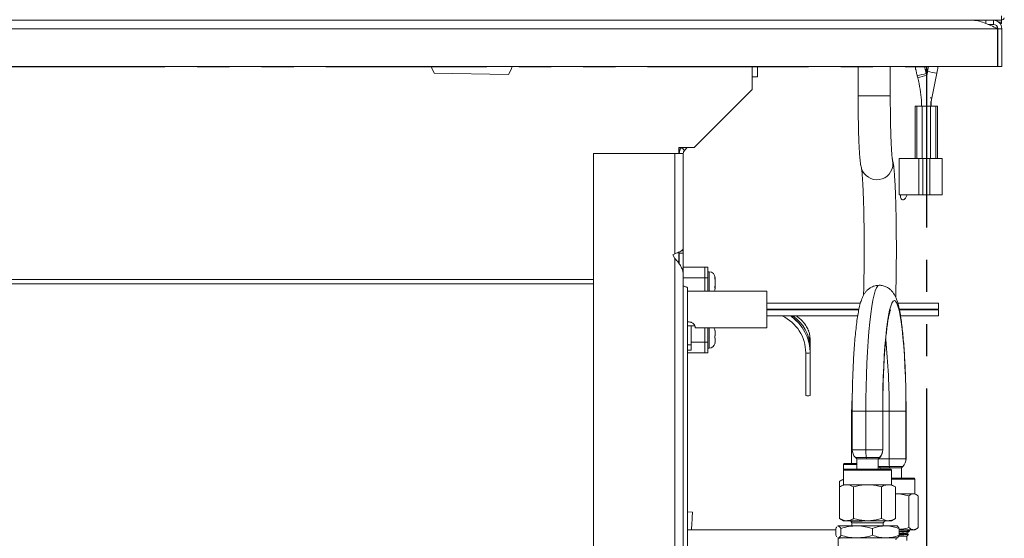
# Model space of a CAD drawing. Extents: x -593 to -465, y -401 to 156.
# Drawn here: x -495 to -484, y -358 to -352 of the extents above; entities that cross this region are included whole.
import ezdxf

# ---------------------------------------------------------------- set-up
doc = ezdxf.new("R2010")
doc.units = 0
doc.header["$LTSCALE"] = 3
doc.header["$MEASUREMENT"] = 0
doc.linetypes.add('PHANTOM2', pattern=[1.25, 0.625, -0.125, 0.125, -0.125, 0.125, -0.125])
doc.layers.add('GRILL', color=7, linetype='CONTINUOUS')
doc.layers.add('GRILL ISLAND CUTOUT', color=5, linetype='CONTINUOUS')

msp = doc.modelspace()

# ---------------------------------------------------------------- linework, layer by layer
at = {"layer": 'GRILL', "color": 7, "linetype": 'Continuous', "lineweight": 15}
for p, q in [((-483.56599, -352.25176), (-483.56599, -352.30197)), ((-506.34044, -352.30197), (-483.91855, -352.30197)), ((-483.91855, -352.30197), (-483.74993, -352.30197)), ((-483.74993, -352.33746), (-483.74993, -352.30197)), ((-483.65974, -352.30197), (-483.74993, -352.30197)), ((-483.65974, -352.34977), (-483.7204, -352.34977)), ((-483.56599, -352.30197), (-483.65974, -352.30197)), ((-483.65974, -352.34977), (-483.65974, -352.30197)), ((-483.56599, -352.32425), (-483.5976, -352.32425)), ((-483.58277, -352.33943), (-483.56599, -352.33943)), ((-483.56599, -352.30197), (-483.56599, -352.32425)), ((-483.56599, -352.33943), (-483.56599, -352.32425)), ((-483.61414, -352.39977), (-506.37812, -352.39977)), ((-483.61414, -352.39977), (-483.61414, -352.84097)), ((-483.56194, -352.39977), (-483.60974, -352.39977)), ((-483.60974, -352.39977), (-483.60974, -352.84197)), ((-483.56194, -352.39977), (-483.56194, -352.84197)), ((-483.61414, -352.84097), (-506.37812, -352.84097)), ((-486.47039, -353.10787), (-486.47039, -352.84097)), ((-486.40914, -352.96197), (-486.40914, -352.84097)), ((-485.23665, -352.84097), (-485.23665, -353.18114)), ((-484.86165, -353.18114), (-484.86165, -352.84097)), ((-484.56694, -352.87592), (-484.56694, -352.85475)), ((-484.41673, -352.84097), (-484.4261, -352.89561)), ((-483.56194, -352.84197), (-483.60974, -352.84197)), ((-489.31043, -352.93427), (-490.17633, -352.91959)), ((-486.47039, -352.96197), (-486.40914, -352.96197)), ((-484.54721, -352.94992), (-484.54178, -352.97109)), ((-484.42308, -352.87592), (-484.45247, -352.87592)), ((-484.43619, -352.94402), (-484.44162, -352.92284)), ((-484.42558, -352.89043), (-484.43637, -352.94331)), ((-484.4261, -352.89561), (-484.43608, -352.94449)), ((-484.37866, -353.20826), (-484.3193, -352.91741)), ((-487.14737, -353.78484), (-486.47039, -353.10787)), ((-486.47039, -353.10809), (-487.14714, -353.78484)), ((-486.47039, -353.10787), (-486.47039, -353.10809)), ((-484.57179, -353.9122), (-484.57179, -353.30197)), ((-484.57179, -353.30197), (-484.5521, -353.30197)), ((-484.5521, -353.9122), (-484.5521, -353.30197)), ((-484.4917, -353.30197), (-484.5521, -353.30197)), ((-484.4917, -353.30197), (-484.3917, -353.30197)), ((-484.4917, -353.30197), (-484.4917, -353.9122)), ((-484.3917, -353.9122), (-484.3917, -353.30197)), ((-484.33163, -353.30197), (-484.3917, -353.30197)), ((-484.3872, -353.30197), (-484.3872, -353.29279)), ((-484.33163, -353.30197), (-484.33163, -353.9122)), ((-484.31194, -353.30197), (-484.33163, -353.30197)), ((-484.31194, -353.30197), (-484.31194, -353.9122)), ((-488.32194, -353.85248), (-488.32194, -363.32897)), ((-487.37194, -353.85248), (-488.32194, -353.85248)), ((-487.37194, -353.85248), (-487.37194, -355.02254)), ((-487.37194, -353.85248), (-487.27414, -353.85248)), ((-487.32414, -353.78484), (-487.14737, -353.78484)), ((-487.32414, -353.85248), (-487.32414, -353.78484)), ((-487.32194, -353.85248), (-487.32194, -353.78484)), ((-487.27414, -355.01496), (-487.27414, -353.85248)), ((-487.22722, -353.78484), (-487.2595, -353.81712)), ((-487.14714, -353.78484), (-487.14737, -353.78484)), ((-484.75666, -353.9122), (-484.75666, -354.33346)), ((-484.5291, -353.9122), (-484.75666, -353.9122)), ((-484.5291, -354.33346), (-484.5291, -353.9122)), ((-484.48225, -353.9122), (-484.5291, -353.9122)), ((-484.48225, -353.9122), (-484.48225, -354.33346)), ((-484.40036, -353.9122), (-484.48225, -353.9122)), ((-484.40036, -354.33346), (-484.40036, -353.9122)), ((-484.25666, -353.9122), (-484.40036, -353.9122)), ((-484.25666, -354.33346), (-484.25666, -353.9122)), ((-484.75666, -354.33346), (-484.5291, -354.33346)), ((-484.7417, -354.36299), (-484.7417, -354.33346)), ((-484.66582, -354.33346), (-484.68541, -354.37547)), ((-484.48225, -354.33346), (-484.5291, -354.33346)), ((-484.48225, -354.33346), (-484.40036, -354.33346)), ((-484.40036, -354.33346), (-484.25666, -354.33346)), ((-487.39548, -355.03613), (-487.37194, -355.02254)), ((-487.37194, -355.07691), (-487.39548, -355.03613)), ((-487.32414, -355.13527), (-487.32414, -355.00195)), ((-487.32194, -355.01496), (-487.27414, -355.01496)), ((-487.32194, -355.01496), (-487.32194, -355.13867)), ((-487.27414, -355.01496), (-487.27991, -354.97363)), ((-487.27414, -355.01496), (-487.27414, -355.26496)), ((-487.37194, -355.07691), (-487.37194, -363.32897)), ((-487.27414, -355.17697), (-487.02414, -355.17697)), ((-487.27414, -363.32897), (-487.27414, -355.26496)), ((-487.02414, -355.17697), (-486.98824, -355.17697)), ((-487.02414, -355.30197), (-487.02414, -355.17697)), ((-486.98824, -355.17697), (-486.98824, -355.30197)), ((-486.97324, -355.23197), (-486.98824, -355.23197)), ((-487.02414, -355.30197), (-487.27414, -355.30197)), ((-486.98824, -355.30197), (-487.02414, -355.30197)), ((-487.02414, -355.45661), (-487.02414, -355.30197)), ((-486.98824, -355.45661), (-486.98824, -355.30197)), ((-486.90324, -355.30726), (-486.90464, -355.29601)), ((-486.90464, -355.29601), (-486.90464, -355.31424)), ((-486.90464, -355.31424), (-486.90324, -355.32558)), ((-486.90324, -355.32558), (-486.90324, -355.30726)), ((-486.90324, -355.32558), (-486.90324, -355.38963)), ((-487.22634, -355.41679), (-487.22634, -361.17677)), ((-486.29994, -355.45661), (-487.22634, -355.45661)), ((-486.90324, -355.38963), (-486.90464, -355.3984)), ((-486.90464, -355.3984), (-486.90464, -355.42204)), ((-486.90464, -355.42204), (-486.90324, -355.41339)), ((-486.90324, -355.39354), (-486.90324, -355.38963)), ((-486.90324, -355.41339), (-486.90324, -355.3977)), ((-486.90324, -355.41339), (-486.90324, -355.42697)), ((-486.29994, -355.88595), (-486.29994, -355.45661)), ((-485.20965, -355.59661), (-486.29994, -355.59661)), ((-484.29994, -355.59661), (-484.77435, -355.59661)), ((-484.29994, -355.59661), (-484.29994, -355.66661)), ((-486.29994, -355.66661), (-485.22693, -355.66661)), ((-485.22882, -355.67661), (-486.29994, -355.67661)), ((-486.20418, -355.66661), (-486.16692, -355.67661)), ((-486.19395, -355.66661), (-486.15916, -355.67661)), ((-484.75705, -355.66661), (-484.29994, -355.66661)), ((-484.29994, -355.67661), (-484.75502, -355.67661)), ((-484.29994, -355.67661), (-484.29994, -355.74661)), ((-486.29994, -355.74661), (-485.24152, -355.74661)), ((-484.74227, -355.74661), (-484.29994, -355.74661)), ((-487.22634, -355.86161), (-487.13826, -355.86161)), ((-487.18039, -356.08322), (-487.18039, -355.86161)), ((-487.13672, -355.86678), (-487.14091, -355.8573)), ((-487.13672, -355.8652), (-487.13672, -355.88595)), ((-487.13672, -355.88595), (-486.29994, -355.88595)), ((-487.13672, -355.88595), (-487.13672, -355.88621)), ((-486.29994, -355.88621), (-487.13672, -355.88621)), ((-487.02414, -356.05197), (-487.02414, -355.88621)), ((-486.98824, -356.05197), (-486.98824, -355.88621)), ((-486.90324, -355.92846), (-486.90464, -355.91421)), ((-486.90464, -355.91452), (-486.90464, -355.9149)), ((-486.90464, -355.9149), (-486.90324, -355.92916)), ((-486.90324, -355.92697), (-486.90436, -355.91451)), ((-486.90324, -355.92697), (-486.90324, -355.92855)), ((-486.90324, -355.92916), (-486.90324, -355.92846)), ((-486.90324, -355.92916), (-486.90324, -355.97587)), ((-486.29994, -355.88595), (-486.29994, -355.88621)), ((-487.18039, -356.05197), (-487.02414, -356.05197)), ((-487.02414, -356.17697), (-487.02414, -356.05197)), ((-487.02414, -356.05197), (-486.98824, -356.05197)), ((-486.98824, -356.05197), (-486.98824, -356.17697)), ((-486.90324, -355.97587), (-486.90464, -355.97627)), ((-486.90464, -355.97627), (-486.90464, -356.00612)), ((-486.90464, -356.00612), (-486.90324, -356.00586)), ((-486.90324, -356.05047), (-486.90464, -356.06472)), ((-486.90464, -356.06472), (-486.90464, -356.06403)), ((-486.90324, -356.00366), (-486.90324, -356.00306)), ((-486.90324, -356.00366), (-486.90324, -356.00506)), ((-486.90324, -356.00586), (-486.90324, -356.00527)), ((-486.90324, -356.00586), (-486.90324, -356.05047)), ((-485.79694, -356.01516), (-485.79694, -356.10918)), ((-487.22634, -356.08322), (-487.18039, -356.08322)), ((-487.22634, -356.14572), (-487.18039, -356.14572)), ((-487.02414, -356.17697), (-487.22634, -356.17697)), ((-487.18039, -356.14572), (-487.18039, -356.08322)), ((-486.98824, -356.17697), (-487.02414, -356.17697)), ((-486.98824, -356.12197), (-486.97324, -356.12197)), ((-485.84694, -356.1764), (-485.84694, -356.6746)), ((-485.79694, -356.10918), (-485.79694, -356.17394)), ((-485.79694, -356.17394), (-485.79694, -356.1764)), ((-485.79694, -356.1764), (-485.79694, -356.6746)), ((-485.30564, -356.85677), (-485.30564, -357.30499)), ((-485.14588, -356.85677), (-484.94963, -356.85677)), ((-485.14588, -357.30499), (-485.14588, -356.85677)), ((-484.94963, -357.30499), (-484.94963, -356.85677)), ((-484.94864, -357.30499), (-484.94864, -356.85677)), ((-484.67893, -356.85677), (-484.87518, -356.85677)), ((-484.87518, -357.41019), (-484.87518, -356.85677)), ((-484.67893, -356.85677), (-484.67893, -357.41019)), ((-484.67794, -357.41019), (-484.67794, -356.85677)), ((-485.31464, -357.08396), (-485.31464, -357.46677)), ((-485.14588, -357.30499), (-484.94963, -357.30499)), ((-485.26903, -357.39338), (-485.25214, -357.41027)), ((-485.25214, -357.41027), (-485.25214, -357.53177)), ((-485.14026, -357.41027), (-485.25214, -357.41027)), ((-484.98604, -357.39338), (-485.14204, -357.39338)), ((-485.14026, -357.41027), (-485.14204, -357.39338)), ((-485.00283, -357.41027), (-485.14026, -357.41027)), ((-485.00283, -357.41027), (-484.98604, -357.39338)), ((-485.00214, -357.41027), (-485.00283, -357.41027)), ((-485.00214, -357.41027), (-484.98525, -357.39338)), ((-485.00214, -357.53177), (-485.00214, -357.41027)), ((-484.87518, -357.41019), (-484.67893, -357.41019)), ((-485.39839, -357.46677), (-485.40839, -357.47677)), ((-485.40839, -357.47677), (-485.40839, -357.54177)), ((-485.25214, -357.47677), (-485.40839, -357.47677)), ((-485.39839, -357.53177), (-485.40839, -357.54177)), ((-485.40839, -357.54177), (-485.40839, -357.71177)), ((-485.12714, -357.54177), (-485.40839, -357.54177)), ((-485.39839, -357.46677), (-485.25214, -357.46677)), ((-485.39839, -357.53177), (-485.12714, -357.53177)), ((-485.12714, -357.53177), (-484.85589, -357.53177)), ((-484.84589, -357.54177), (-485.12714, -357.54177)), ((-485.00214, -357.4946), (-484.99833, -357.49858)), ((-484.99833, -357.49858), (-484.98144, -357.51547)), ((-484.98144, -357.51547), (-484.98144, -357.53177)), ((-484.86957, -357.51547), (-484.98144, -357.51547)), ((-484.71534, -357.49858), (-484.87134, -357.49858)), ((-484.86957, -357.51547), (-484.87134, -357.49858)), ((-484.73213, -357.51547), (-484.86957, -357.51547)), ((-484.84589, -357.54177), (-484.85589, -357.53177)), ((-484.84589, -357.71177), (-484.84589, -357.54177)), ((-484.73213, -357.51547), (-484.71534, -357.49858)), ((-484.73144, -357.51547), (-484.73213, -357.51547)), ((-484.73144, -357.51547), (-484.71455, -357.49858)), ((-484.73144, -357.63697), (-484.73144, -357.51547)), ((-485.40839, -357.64677), (-485.4519, -357.67189)), ((-485.4519, -357.73689), (-485.4519, -357.67189)), ((-484.84589, -357.63697), (-484.58519, -357.63697)), ((-484.57519, -357.64697), (-484.84589, -357.64697)), ((-484.57519, -357.64697), (-484.58519, -357.63697)), ((-484.57519, -357.81697), (-484.57519, -357.64697)), ((-485.40839, -357.71177), (-485.4519, -357.73689)), ((-485.4519, -358.10665), (-485.4519, -357.73689)), ((-485.40839, -357.71177), (-485.37071, -357.71177)), ((-485.37071, -357.71177), (-485.12714, -357.71177)), ((-485.28952, -358.10665), (-485.28952, -357.73689)), ((-485.12714, -357.71177), (-484.88357, -357.71177)), ((-484.96476, -358.10665), (-484.96476, -357.73689)), ((-484.88357, -357.71177), (-484.84589, -357.71177)), ((-484.80238, -357.73689), (-484.84589, -357.71177)), ((-484.80238, -358.10665), (-484.80238, -357.73689)), ((-484.80566, -357.81697), (-484.59149, -357.81697)), ((-484.64595, -358.21185), (-484.64595, -357.84209)), ((-484.59149, -357.81697), (-484.57519, -357.81697)), ((-484.5579, -357.82696), (-484.57519, -357.81697)), ((-484.53702, -358.21185), (-484.53702, -357.84209)), ((-487.1679, -358.03057), (-487.22634, -358.02782)), ((-485.4519, -358.10665), (-485.40839, -358.13177)), ((-485.40839, -358.13177), (-485.37071, -358.13177)), ((-485.37071, -358.13177), (-485.12714, -358.13177)), ((-485.12714, -358.13177), (-484.88357, -358.13177)), ((-484.94587, -358.15427), (-484.92337, -358.13177)), ((-484.88357, -358.13177), (-484.84589, -358.13177)), ((-484.84589, -358.13177), (-484.80238, -358.10665)), ((-487.22634, -358.23947), (-485.49671, -358.23947)), ((-485.49671, -358.22247), (-485.49671, -358.30106)), ((-485.47089, -358.19177), (-485.4748, -358.19402)), ((-485.47467, -358.19786), (-485.46703, -358.19177)), ((-485.47089, -358.19177), (-485.46703, -358.19177)), ((-485.46703, -358.19177), (-485.25256, -358.19177)), ((-485.43735, -358.22247), (-485.43735, -358.30106)), ((-485.32008, -358.13991), (-485.32106, -358.14048)), ((-485.31299, -358.13615), (-485.32076, -358.14064)), ((-485.32032, -358.14237), (-485.30842, -358.15427)), ((-485.30842, -358.15427), (-485.30842, -358.19177)), ((-484.94587, -358.15427), (-485.30842, -358.15427)), ((-485.25256, -358.19177), (-484.91268, -358.19177)), ((-485.06778, -358.22247), (-485.06778, -358.30106)), ((-484.94587, -358.19177), (-484.94587, -358.15427)), ((-484.91268, -358.19177), (-484.78346, -358.19177)), ((-484.77948, -358.19402), (-484.78339, -358.19177)), ((-484.75758, -358.22247), (-484.75758, -358.30106)), ((-484.59149, -358.23697), (-484.75758, -358.23697)), ((-484.63769, -358.25322), (-484.63769, -358.24697)), ((-484.59149, -358.23697), (-484.57519, -358.23697)), ((-484.57519, -358.23697), (-484.5579, -358.22699)), ((-485.4748, -358.32951), (-485.47089, -358.33177)), ((-485.46703, -358.33177), (-485.47467, -358.32567)), ((-485.46703, -358.33177), (-485.47089, -358.33177)), ((-485.25256, -358.33177), (-485.46703, -358.33177)), ((-485.46464, -358.33177), (-485.46451, -358.33596)), ((-484.91268, -358.33177), (-485.25256, -358.33177)), ((-484.78339, -358.33177), (-484.91268, -358.33177)), ((-484.79586, -358.35497), (-484.78964, -358.33177)), ((-484.78339, -358.33177), (-484.77948, -358.32951)), ((-484.67017, -358.31197), (-484.76454, -358.31197)), ((-484.67017, -358.27822), (-484.67017, -358.27222)), ((-484.67017, -358.31197), (-484.65003, -358.29184)), ((-484.67017, -358.36197), (-484.67017, -358.31197))]:
    msp.add_line(p, q, dxfattribs=at)
at = {"layer": 'GRILL', "color": 8, "linetype": 'Continuous', "lineweight": 15}
for p, q in [((-485.23665, -353.18114), (-484.86185, -353.18114)), ((-484.86185, -353.18114), (-484.86165, -353.18114)), ((-484.3872, -353.29279), (-484.38869, -353.29279)), ((-487.2595, -353.81712), (-487.29178, -353.78484)), ((-486.97324, -355.25953), (-486.97324, -355.23197)), ((-486.97324, -355.45661), (-486.97324, -355.25953)), ((-504.24984, -355.32276), (-488.32194, -355.32276)), ((-488.32194, -355.37166), (-504.24984, -355.37166)), ((-486.90324, -355.3977), (-486.90424, -355.39763)), ((-486.97324, -355.99252), (-486.97324, -355.88621)), ((-486.97324, -356.12197), (-486.97324, -355.99252)), ((-486.90324, -356.00527), (-486.90464, -356.00519)), ((-485.30564, -356.85677), (-485.14588, -356.85677)), ((-484.94963, -356.85677), (-484.94864, -356.85677)), ((-484.87518, -356.85677), (-484.94946, -356.85677)), ((-484.67794, -356.85677), (-484.67893, -356.85677)), ((-485.31464, -357.08396), (-485.30564, -357.08396)), ((-485.30564, -357.30499), (-485.14588, -357.30499)), ((-484.94963, -357.30499), (-484.94864, -357.30499)), ((-485.14204, -357.39338), (-485.26903, -357.39338)), ((-485.00207, -357.41019), (-484.87518, -357.41019)), ((-484.98525, -357.39338), (-484.98604, -357.39338)), ((-484.67893, -357.41019), (-484.67794, -357.41019)), ((-484.87134, -357.49858), (-484.99833, -357.49858)), ((-484.71455, -357.49858), (-484.71534, -357.49858)), ((-485.46774, -358.33177), (-485.46774, -358.49177))]:
    msp.add_line(p, q, dxfattribs=at)
at = {"layer": 'GRILL', "color": 7, "linetype": 'Continuous', "lineweight": 15, "flags": 128}
for points in [[(-490.17633, -352.91959), (-490.20426, -352.86045), (-490.21148, -352.84097)], [(-489.2668, -352.84097), (-489.28051, -352.87611), (-489.31043, -352.93427)], [(-484.94963, -356.85677), (-484.94889, -356.722), (-484.94667, -356.58871), (-484.943, -356.45836), (-484.93793, -356.33237), (-484.9315, -356.21213), (-484.92378, -356.09895), (-484.91486, -355.99407), (-484.90484, -355.89865), (-484.89384, -355.81372), (-484.88195, -355.74022), (-484.86933, -355.67895), (-484.8561, -355.63059), (-484.84242, -355.59566), (-484.82843, -355.57455), (-484.81428, -355.56749), (-484.80013, -355.57455), (-484.78614, -355.59566), (-484.77245, -355.63059), (-484.75923, -355.67895), (-484.7466, -355.74022), (-484.73472, -355.81372), (-484.72371, -355.89865), (-484.71369, -355.99407), (-484.70478, -356.09895), (-484.69706, -356.21213), (-484.69063, -356.33237), (-484.68555, -356.45836), (-484.68189, -356.58871), (-484.67967, -356.722), (-484.67893, -356.85677)], [(-486.17458, -355.66661), (-486.14238, -355.67588), (-486.14013, -355.67661)], [(-485.81174, -355.92888), (-485.80492, -355.9516), (-485.79694, -356.01516)], [(-487.1679, -358.03057), (-487.16798, -358.03232), (-487.16864, -358.04624), (-487.16994, -358.07383), (-487.17186, -358.11457), (-487.17436, -358.16769), (-487.17741, -358.23222), (-487.17775, -358.23947)]]:
    msp.add_lwpolyline(points, dxfattribs=at)
at = {"layer": 'GRILL', "color": 8, "linetype": 'Continuous', "lineweight": 15, "flags": 128}
for points in [[(-484.83042, -353.9731), (-484.83704, -353.92302), (-484.83866, -353.91751)], [(-485.14588, -356.85677), (-485.14514, -356.7129), (-485.14292, -356.57042), (-485.13925, -356.43069), (-485.13415, -356.29507), (-485.12769, -356.16486), (-485.11991, -356.04131), (-485.1109, -355.92562), (-485.10075, -355.81889), (-485.08955, -355.72216), (-485.0774, -355.63635), (-485.06443, -355.5623), (-485.05076, -355.50072), (-485.03652, -355.45219), (-485.02185, -355.41719), (-485.0069, -355.39606), (-484.99184, -355.38899)], [(-485.79694, -356.10918), (-485.79885, -356.1046), (-485.80193, -356.10201)]]:
    msp.add_lwpolyline(points, dxfattribs=at)
at = {"layer": 'GRILL', "color": 7, "linetype": 'Continuous', "lineweight": 15}
for centre, radius, start, end in [((-483.59799, -352.2291), 0.0798, 293.640865, 324.706979), ((-483.65974, -352.39977), 0.0978, 0, 90), ((-483.65974, -352.39977), 0.05, 0, 90), ((-487.22414, -353.85248), 0.0978, 136.2464, 180), ((-487.22414, -353.85248), 0.05, 135, 180), ((-484.71217, -354.36299), 0.02953, 180, 335), ((-486.97324, -355.30197), 0.07, 0, 90), ((-486.97324, -355.42697), 0.07, 334.944143, 0), ((-486.3201, -356.17677), 0.47316, 0.044804, 65.383866), ((-486.31961, -356.17673), 0.52267, 0.035855, 55.378533), ((-486.3196, -356.17427), 0.52265, 0.035392, 54.908909), ((-486.24437, -356.11998), 0.44756, 1.382597, 56.535819), ((-486.97324, -355.92697), 0.07, 10.279735, 35.609592), ((-486.97324, -356.05197), 0.07, 270, 349.716482), ((-485.82194, -356.05848), 0.12054, 258.030429, 281.969571), ((-485.82194, -356.55667), 0.12056, 258.031782, 281.968218), ((-485.18064, -357.30499), 0.125, 180, 225), ((-484.25064, -357.31034), 0.89526, 179.657868, 185.322294), ((-485.07498, -357.30505), 0.12536, 315.198391, 0.025809), ((-485.07364, -357.30499), 0.125, 315, 0), ((-483.97933, -357.41553), 0.89587, 179.659041, 185.319603), ((-484.80427, -357.41026), 0.12534, 315.195281, 0.028918), ((-484.80294, -357.41019), 0.125, 315, 0)]:
    msp.add_arc(centre, radius, start, end, dxfattribs=at)
at = {"layer": 'GRILL', "color": 8, "linetype": 'Continuous', "lineweight": 15}
for centre, radius, start, end in [((-484.33547, -353.55621), 0.6422, 99.514352, 109.250719), ((-484.33011, -353.57713), 0.64195, 99.512088, 109.252386), ((-484.21387, -352.12828), 0.79613, 254.539216, 262.389877), ((-484.36053, -353.0287), 0.18047, 258.840954, 264.233006), ((-485.0181, -353.97125), 0.18769, 197.725339, 359.435697), ((-485.81582, -356.01729), 0.01899, 6.455595, 79.18536), ((-492.32092, -356.79285), 7.44601, 359.508202, 5.96823)]:
    msp.add_arc(centre, radius, start, end, dxfattribs=at)
at = {"layer": 'GRILL', "color": 7, "linetype": 'Continuous', "lineweight": 15}
for points, knots in [([(-483.61414, -352.39977), (-483.63951, -352.38696), (-483.66488, -352.37417), (-483.71561, -352.35051), (-483.74098, -352.33966), (-483.79171, -352.32156), (-483.81708, -352.31431), (-483.86781, -352.30451), (-483.89318, -352.30197), (-483.91855, -352.30197)], [0, 0, 0, 0, 0.25, 0.25, 0.5, 0.5, 0.75, 0.75, 1, 1, 1, 1]), ([(-484.56946, -352.84097), (-484.56562, -352.86442), (-484.55961, -352.90104), (-484.55048, -352.93699), (-484.54721, -352.94992)], [0, 0, 0, 0, 0.64048709, 1, 1, 1, 1]), ([(-484.44162, -352.92284), (-484.44747, -352.90051), (-484.45455, -352.87344), (-484.45876, -352.8458), (-484.4595, -352.84097)], [0, 0, 0, 0, 0.8251716, 1, 1, 1, 1]), ([(-484.3193, -352.91741), (-484.31408, -352.89293), (-484.30867, -352.86758), (-484.30585, -352.84185), (-484.30576, -352.84097)], [0, 0, 0, 0, 0.96560259, 1, 1, 1, 1]), ([(-484.54178, -352.97109), (-484.53636, -352.99351), (-484.52047, -353.05935), (-484.50382, -353.16833), (-484.49705, -353.25751), (-484.49656, -353.30212), (-484.49653, -353.3044)], [0, 0, 0, 0, 0.20529614, 0.60289946, 0.97974046, 1, 1, 1, 1]), ([(-485.23665, -353.18114), (-485.23664, -353.19878), (-485.23659, -353.25003), (-485.23608, -353.33444), (-485.23493, -353.43241), (-485.23321, -353.52669), (-485.23097, -353.61588), (-485.22822, -353.69877), (-485.22499, -353.77427), (-485.22128, -353.84157), (-485.21705, -353.90028), (-485.21209, -353.95127), (-485.20679, -353.98815), (-485.20119, -354.01437), (-485.19708, -354.02773), (-485.19628, -354.03032)], [0, 0, 0, 0, 0.04526859, 0.13144607, 0.21769544, 0.30402335, 0.39049273, 0.47719537, 0.56427865, 0.65201524, 0.74096819, 0.8325378, 0.93158764, 0.98676376, 1, 1, 1, 1]), ([(-484.83701, -353.92348), (-484.83699, -353.92356), (-484.83693, -353.92385), (-484.83846, -353.9147), (-484.84074, -353.89555), (-484.84373, -353.86341), (-484.84694, -353.81853), (-484.85015, -353.76144), (-484.85313, -353.69364), (-484.85578, -353.61669), (-484.858, -353.53219), (-484.85973, -353.4417), (-484.86094, -353.34681), (-484.86156, -353.25927), (-484.86163, -353.20377), (-484.86165, -353.18114)], [0, 0, 0, 0, 0.02301444, 0.07550193, 0.14024728, 0.21588296, 0.2989731, 0.38639435, 0.47616216, 0.56720728, 0.65897497, 0.75116672, 0.8436128, 0.93620875, 1, 1, 1, 1]), ([(-484.38797, -353.30008), (-484.38793, -353.28605), (-484.38787, -353.26823), (-484.38964, -353.25052), (-484.39001, -353.24676)], [0, 0, 0, 0, 0.78737831, 1, 1, 1, 1]), ([(-484.3872, -353.29279), (-484.38695, -353.28089), (-484.38635, -353.2525), (-484.38149, -353.22451), (-484.37866, -353.20826)], [0, 0, 0, 0, 0.41918168, 1, 1, 1, 1]), ([(-484.7989, -355.52707), (-484.79832, -355.50858), (-484.79676, -355.45886), (-484.79479, -355.37075), (-484.79295, -355.26502), (-484.79169, -355.15546), (-484.79099, -355.04372), (-484.79086, -354.93102), (-484.79131, -354.81873), (-484.79234, -354.70818), (-484.79391, -354.60068), (-484.79604, -354.49751), (-484.79868, -354.39986), (-484.80182, -354.30881), (-484.80543, -354.22535), (-484.8095, -354.15026), (-484.81406, -354.08399), (-484.81913, -354.02654), (-484.82479, -353.98154), (-484.83008, -353.94836), (-484.83643, -353.92568), (-484.83917, -353.91589)], [0, 0, 0, 0, 0.03257913, 0.08764502, 0.14258796, 0.1974545, 0.2522756, 0.30707442, 0.36186904, 0.41667318, 0.47150411, 0.52638395, 0.58134206, 0.63642149, 0.69169132, 0.74726931, 0.80338408, 0.86053334, 0.92007207, 0.96551168, 1, 1, 1, 1]), ([(-485.1979, -354.02477), (-485.19783, -354.02509), (-485.19765, -354.0259), (-485.19565, -354.03777), (-485.19287, -354.06029), (-485.18939, -354.09597), (-485.18568, -354.14462), (-485.18196, -354.2056), (-485.17843, -354.27759), (-485.17522, -354.35923), (-485.17241, -354.44913), (-485.17005, -354.54597), (-485.16818, -354.64836), (-485.16685, -354.75492), (-485.16607, -354.86424), (-485.16585, -354.97487), (-485.16619, -355.0854), (-485.16709, -355.19431), (-485.16854, -355.30043), (-485.17055, -355.40141), (-485.17218, -355.46983), (-485.17325, -355.50203), (-485.17334, -355.50469)], [0, 0, 0, 0, 0.02202533, 0.0565595, 0.0983699, 0.14630174, 0.19830046, 0.25265926, 0.30831989, 0.36470768, 0.4215187, 0.47858569, 0.53581271, 0.59314143, 0.65053285, 0.70795983, 0.76540059, 0.82283267, 0.8802336, 0.93757925, 0.99483818, 1, 1, 1, 1]), ([(-487.27991, -354.97363), (-487.28413, -354.97771), (-487.29256, -354.98586), (-487.31491, -354.99809), (-487.34195, -355.01032), (-487.36195, -355.01847), (-487.37194, -355.02254)], [0, 0, 0, 0, 0.249999988, 0.49999787, 0.75000197, 1, 1, 1, 1]), ([(-487.37194, -355.07691), (-487.3585, -355.09145), (-487.33059, -355.12165), (-487.29935, -355.17094), (-487.27829, -355.21982), (-487.27547, -355.25052), (-487.27414, -355.26496)], [0, 0, 0, 0, 0.24446536, 0.50752003, 0.76837132, 1, 1, 1, 1]), ([(-487.24271, -355.40874), (-487.24768, -355.40684), (-487.25777, -355.403), (-487.26877, -355.39797), (-487.27401, -355.3944), (-487.27414, -355.39431)], [0, 0, 0, 0, 0.48599896, 0.98688217, 1, 1, 1, 1]), ([(-487.27414, -355.39656), (-487.26747, -355.39934), (-487.24973, -355.40674), (-487.23095, -355.41232), (-487.22788, -355.4153), (-487.22634, -355.41679)], [0, 0, 0, 0, 0.23186681, 0.61593679, 1, 1, 1, 1]), ([(-484.99224, -355.38936), (-485.00765, -355.39033), (-485.03845, -355.39226), (-485.08001, -355.4087), (-485.11436, -355.43086), (-485.14122, -355.4566), (-485.16231, -355.48425), (-485.17988, -355.51489), (-485.19641, -355.553), (-485.21217, -355.60205), (-485.22702, -355.66401), (-485.24069, -355.73773), (-485.25286, -355.82006), (-485.26385, -355.91221), (-485.27349, -356.01117), (-485.28188, -356.11683), (-485.28905, -356.22864), (-485.29498, -356.3458), (-485.29965, -356.46739), (-485.30304, -356.5924), (-485.30507, -356.71747), (-485.30562, -356.806), (-485.30564, -356.85167), (-485.30564, -356.85677)], [0, 0, 0, 0, 0.02600008, 0.0519907, 0.07722494, 0.1029119, 0.13058456, 0.16268875, 0.20349875, 0.26178871, 0.3277087, 0.38915057, 0.45395783, 0.5163602, 0.57754249, 0.63804648, 0.6981383, 0.75796633, 0.81762125, 0.87716197, 0.93663034, 0.99292279, 1, 1, 1, 1]), ([(-484.67794, -356.85677), (-484.67798, -356.83426), (-484.67809, -356.76894), (-484.67928, -356.66114), (-484.68193, -356.53491), (-484.6859, -356.41157), (-484.69113, -356.29223), (-484.69759, -356.17793), (-484.70525, -356.0696), (-484.71406, -355.9681), (-484.72403, -355.87412), (-484.73517, -355.78812), (-484.74763, -355.71022), (-484.76187, -355.63973), (-484.77812, -355.57886), (-484.79579, -355.53095), (-484.8159, -355.49249), (-484.83769, -355.46182), (-484.86521, -355.43405), (-484.90047, -355.40985), (-484.94257, -355.39427), (-484.97489, -355.38726), (-484.99121, -355.38923), (-484.99224, -355.38936)], [0, 0, 0, 0, 0.03120961, 0.09057655, 0.14997805, 0.2094227, 0.26894114, 0.32857244, 0.38836936, 0.44841032, 0.50881777, 0.56979621, 0.63172183, 0.69536195, 0.76258054, 0.82353155, 0.86123276, 0.89147644, 0.9191977, 0.94577662, 0.97201821, 0.99822963, 1, 1, 1, 1]), ([(-486.10141, -355.67661), (-486.10525, -355.67508), (-486.1162, -355.67071), (-486.12829, -355.66822), (-486.13614, -355.66661)], [0, 0, 0, 0, 0.35063722, 1, 1, 1, 1]), ([(-484.94781, -356.7296), (-484.94762, -356.70873), (-484.94705, -356.64643), (-484.94473, -356.54448), (-484.94095, -356.42527), (-484.93591, -356.3106), (-484.92976, -356.2016), (-484.92257, -356.09951), (-484.91443, -356.00549), (-484.90552, -355.92068), (-484.89601, -355.84626), (-484.88619, -355.78337), (-484.8769, -355.73523), (-484.86868, -355.70144), (-484.863, -355.6823), (-484.85943, -355.6738), (-484.86007, -355.67506), (-484.8602, -355.67532)], [0, 0, 0, 0, 0.03995477, 0.11929776, 0.19857024, 0.27772845, 0.35671792, 0.4354618, 0.5138527, 0.59172623, 0.66882715, 0.74473933, 0.81876851, 0.88164081, 0.93829206, 0.98729279, 1, 1, 1, 1]), ([(-487.22634, -355.8164), (-487.22252, -355.81603), (-487.21329, -355.81515), (-487.1988, -355.81632), (-487.18372, -355.81968), (-487.1702, -355.82535), (-487.15545, -355.83466), (-487.1413, -355.84952), (-487.13834, -355.85966), (-487.13672, -355.8652)], [0, 0, 0, 0, 0.08369386, 0.20181739, 0.31353914, 0.42415692, 0.53913362, 0.74803202, 1, 1, 1, 1]), ([(-485.81261, -355.9248), (-485.81986, -355.907), (-485.83464, -355.87066), (-485.87171, -355.82023), (-485.91271, -355.77786), (-485.94516, -355.75562), (-485.9583, -355.74661)], [0, 0, 0, 0, 0.26297517, 0.53663375, 0.81227886, 1, 1, 1, 1]), ([(-485.3038, -356.65323), (-485.30468, -356.66632), (-485.30669, -356.69634), (-485.3092, -356.75353), (-485.31143, -356.82167), (-485.31309, -356.89526), (-485.31418, -356.97276), (-485.3146, -357.03645), (-485.31463, -357.07359), (-485.31464, -357.08396)], [0, 0, 0, 0, 0.12961034, 0.2972632, 0.45979819, 0.62018793, 0.77956597, 0.93844847, 1, 1, 1, 1]), ([(-484.94864, -356.85677), (-484.94863, -356.83489), (-484.9486, -356.79234), (-484.94807, -356.75011), (-484.94781, -356.7296)], [0, 0, 0, 0, 0.514294934, 1, 1, 1, 1]), ([(-485.4519, -357.67189), (-485.43878, -357.66406), (-485.42445, -357.65552), (-485.40964, -357.65323), (-485.40839, -357.65304)], [0, 0, 0, 0, 0.91594402, 1, 1, 1, 1]), ([(-485.4519, -357.73689), (-485.43872, -357.72987), (-485.4121, -357.71569), (-485.38459, -357.71308), (-485.37071, -357.71177)], [0, 0, 0, 0, 0.49545934, 1, 1, 1, 1]), ([(-485.37071, -357.71177), (-485.36879, -357.71179), (-485.34137, -357.71215), (-485.3145, -357.72497), (-485.28952, -357.73689)], [0, 0, 0, 0, 0.07021954, 1, 1, 1, 1]), ([(-485.28952, -357.73689), (-485.27822, -357.73372), (-485.22535, -357.71891), (-485.17037, -357.71491), (-485.12714, -357.71177)], [0, 0, 0, 0, 0.21370017, 1, 1, 1, 1]), ([(-485.12714, -357.71177), (-485.11429, -357.71205), (-485.05934, -357.71326), (-485.00579, -357.72664), (-484.96476, -357.73689)], [0, 0, 0, 0, 0.23397088, 1, 1, 1, 1]), ([(-484.96476, -357.73689), (-484.95158, -357.72987), (-484.92496, -357.71569), (-484.89745, -357.71308), (-484.88357, -357.71177)], [0, 0, 0, 0, 0.49546022, 1, 1, 1, 1]), ([(-484.88357, -357.71177), (-484.88165, -357.71179), (-484.85423, -357.71215), (-484.82736, -357.72497), (-484.80238, -357.73689)], [0, 0, 0, 0, 0.07021954, 1, 1, 1, 1]), ([(-484.80566, -357.81697), (-484.80187, -357.817), (-484.74794, -357.81735), (-484.69509, -357.83017), (-484.64595, -357.84209)], [0, 0, 0, 0, 0.07022302, 1, 1, 1, 1]), ([(-484.64595, -357.84209), (-484.63219, -357.83184), (-484.61423, -357.81846), (-484.5958, -357.81725), (-484.59149, -357.81697)], [0, 0, 0, 0, 0.76602785, 1, 1, 1, 1]), ([(-484.59149, -357.81697), (-484.57699, -357.82012), (-484.55855, -357.82411), (-484.54081, -357.83893), (-484.53702, -357.84209)], [0, 0, 0, 0, 0.78630119, 1, 1, 1, 1]), ([(-485.37071, -358.13177), (-485.37264, -358.13174), (-485.40005, -358.13138), (-485.42692, -358.11856), (-485.4519, -358.10665)], [0, 0, 0, 0, 0.07021971, 1, 1, 1, 1]), ([(-485.28952, -358.10665), (-485.30271, -358.11367), (-485.32932, -358.12784), (-485.35683, -358.13045), (-485.37071, -358.13177)], [0, 0, 0, 0, 0.49545847, 1, 1, 1, 1]), ([(-485.32057, -358.14097), (-485.32075, -358.14093), (-485.32342, -358.14032), (-485.30801, -358.13921), (-485.27424, -358.13743), (-485.22071, -358.13585), (-485.15703, -358.13407), (-485.10129, -358.13278), (-485.07189, -358.13199), (-485.06354, -358.13177)], [0, 0, 0, 0, 0.01317039, 0.191865, 0.37359281, 0.5560034, 0.74005914, 0.92616148, 1, 1, 1, 1]), ([(-485.27685, -358.13177), (-485.2802, -358.13197), (-485.30029, -358.13322), (-485.31309, -358.13469), (-485.31098, -358.13595), (-485.31062, -358.13617)], [0, 0, 0, 0, 0.14197079, 0.85180918, 1, 1, 1, 1]), ([(-485.12714, -358.13177), (-485.17094, -358.12854), (-485.22591, -358.1245), (-485.27877, -358.10966), (-485.28952, -358.10665)], [0, 0, 0, 0, 0.79663709, 1, 1, 1, 1]), ([(-484.96476, -358.10665), (-485.00623, -358.11698), (-485.05979, -358.13034), (-485.11473, -358.1315), (-485.12714, -358.13177)], [0, 0, 0, 0, 0.77414024, 1, 1, 1, 1]), ([(-484.88357, -358.13177), (-484.8855, -358.13174), (-484.91291, -358.13138), (-484.93978, -358.11856), (-484.96476, -358.10665)], [0, 0, 0, 0, 0.07021958, 1, 1, 1, 1]), ([(-484.80238, -358.10665), (-484.81557, -358.11367), (-484.84218, -358.12784), (-484.86969, -358.13045), (-484.88357, -358.13177)], [0, 0, 0, 0, 0.49546022, 1, 1, 1, 1]), ([(-485.49671, -358.22247), (-485.49423, -358.21736), (-485.49054, -358.20975), (-485.48671, -358.20727), (-485.48545, -358.20646)], [0, 0, 0, 0, 0.67187041, 1, 1, 1, 1]), ([(-485.46703, -358.19177), (-485.46433, -358.19222), (-485.45428, -358.19392), (-485.4445, -358.21041), (-485.43735, -358.22247)], [0, 0, 0, 0, 0.26863184, 1, 1, 1, 1]), ([(-485.43735, -358.22247), (-485.40734, -358.21389), (-485.34677, -358.19657), (-485.28415, -358.19338), (-485.25256, -358.19177)], [0, 0, 0, 0, 0.495459, 1, 1, 1, 1]), ([(-485.25256, -358.19177), (-485.24818, -358.1918), (-485.21502, -358.19208), (-485.15248, -358.19879), (-485.09619, -358.21453), (-485.06778, -358.22247)], [0, 0, 0, 0, 0.07008971, 0.53078545, 1, 1, 1, 1]), ([(-485.06778, -358.22247), (-485.04259, -358.21389), (-484.99175, -358.19657), (-484.9392, -358.19338), (-484.91268, -358.19177)], [0, 0, 0, 0, 0.49545876, 1, 1, 1, 1]), ([(-484.91268, -358.19177), (-484.909, -358.1918), (-484.88116, -358.19208), (-484.82867, -358.19879), (-484.78142, -358.21453), (-484.75758, -358.22247)], [0, 0, 0, 0, 0.07009031, 0.53078457, 1, 1, 1, 1]), ([(-484.75758, -358.22247), (-484.76473, -358.21041), (-484.77451, -358.19392), (-484.78456, -358.19222), (-484.78726, -358.19177)], [0, 0, 0, 0, 0.73136675, 1, 1, 1, 1]), ([(-484.64595, -358.21185), (-484.67183, -358.21927), (-484.7085, -358.22979), (-484.74642, -358.23219), (-484.75758, -358.2329)], [0, 0, 0, 0, 0.70557711, 1, 1, 1, 1]), ([(-484.64025, -358.2465), (-484.63929, -358.24665), (-484.63219, -358.24783), (-484.65136, -358.24998), (-484.69295, -358.25315), (-484.73807, -358.25489), (-484.75758, -358.25565)], [0, 0, 0, 0, 0.05259001, 0.38996939, 0.73617995, 1, 1, 1, 1]), ([(-484.63808, -358.24653), (-484.64351, -358.2434), (-484.64902, -358.24022), (-484.65453, -358.23702), (-484.65461, -358.23697)], [0, 0, 0, 0, 0.98458463, 1, 1, 1, 1]), ([(-484.59149, -358.23697), (-484.59565, -358.23671), (-484.61408, -358.23554), (-484.63204, -358.22219), (-484.64595, -358.21185)], [0, 0, 0, 0, 0.22585614, 1, 1, 1, 1]), ([(-484.53702, -358.21185), (-484.54063, -358.21487), (-484.55836, -358.2297), (-484.5768, -358.23375), (-484.59149, -358.23697)], [0, 0, 0, 0, 0.20336502, 1, 1, 1, 1]), ([(-485.48545, -358.31708), (-485.48671, -358.31626), (-485.49054, -358.31378), (-485.49423, -358.30617), (-485.49671, -358.30106)], [0, 0, 0, 0, 0.3281299, 1, 1, 1, 1]), ([(-485.43735, -358.30106), (-485.4445, -358.31312), (-485.45428, -358.32961), (-485.46433, -358.33131), (-485.46703, -358.33177)], [0, 0, 0, 0, 0.73136811, 1, 1, 1, 1]), ([(-485.42898, -358.33177), (-485.44143, -358.33258), (-485.46224, -358.33395), (-485.46182, -358.33532), (-485.46165, -358.33587)], [0, 0, 0, 0, 0.59840433, 1, 1, 1, 1]), ([(-485.25256, -358.33177), (-485.25694, -358.33173), (-485.29011, -358.33145), (-485.35265, -358.32475), (-485.40894, -358.30901), (-485.43735, -358.30106)], [0, 0, 0, 0, 0.07008735, 0.53078438, 1, 1, 1, 1]), ([(-485.06778, -358.30106), (-485.09779, -358.30965), (-485.15836, -358.32697), (-485.22097, -358.33016), (-485.25256, -358.33177)], [0, 0, 0, 0, 0.49545789, 1, 1, 1, 1]), ([(-484.91268, -358.33177), (-484.91636, -358.33173), (-484.9442, -358.33145), (-484.99669, -358.32475), (-485.04394, -358.30901), (-485.06778, -358.30106)], [0, 0, 0, 0, 0.07008692, 0.53078202, 1, 1, 1, 1]), ([(-484.75758, -358.30106), (-484.78277, -358.30965), (-484.83361, -358.32697), (-484.88616, -358.33016), (-484.91268, -358.33177)], [0, 0, 0, 0, 0.49545691, 1, 1, 1, 1]), ([(-484.77959, -358.32945), (-484.77945, -358.32941), (-484.77198, -358.32723), (-484.76472, -358.31403), (-484.75758, -358.30106)], [0, 0, 0, 0, 0.0180752, 1, 1, 1, 1]), ([(-484.63769, -358.25322), (-484.64103, -358.25422), (-484.64778, -358.25624), (-484.6936, -358.2594), (-484.73826, -358.26114), (-484.75758, -358.2619)], [0, 0, 0, 0, 0.356107055, 0.721535503, 1, 1, 1, 1]), ([(-484.67254, -358.27249), (-484.67507, -358.27332), (-484.68073, -358.27517), (-484.71388, -358.27789), (-484.7464, -358.2794), (-484.75758, -358.27992)], [0, 0, 0, 0, 0.34688785, 0.7755366, 1, 1, 1, 1]), ([(-484.67017, -358.27822), (-484.67307, -358.27922), (-484.67893, -358.28124), (-484.71381, -358.28414), (-484.74638, -358.28565), (-484.75758, -358.28617)], [0, 0, 0, 0, 0.3900775, 0.79038014, 1, 1, 1, 1]), ([(-484.75758, -358.29589), (-484.74804, -358.29564), (-484.71788, -358.29487), (-484.6808, -358.29342), (-484.65261, -358.29182), (-484.65166, -358.29094), (-484.65128, -358.29059)], [0, 0, 0, 0, 0.14614643, 0.46183283, 0.78227407, 1, 1, 1, 1]), ([(-484.67061, -358.27248), (-484.66519, -358.26934), (-484.65434, -358.26306), (-484.6435, -358.25679), (-484.63807, -358.25365)], [0, 0, 0, 0, 0.499933516, 1, 1, 1, 1]), ([(-484.64986, -358.28972), (-484.65136, -358.28885), (-484.65813, -358.28494), (-484.6649, -358.28102), (-484.67017, -358.27797)], [0, 0, 0, 0, 0.2213118, 1, 1, 1, 1])]:
    msp.add_open_spline(points, degree=3, knots=knots, dxfattribs=at)
at = {"layer": 'GRILL ISLAND CUTOUT', "color": 5, "linetype": 'PHANTOM2'}
for p, q in [((-506.43964, -352.84097), (-484.43964, -352.84097)), ((-484.43964, -352.84097), (-484.43964, -363.71597))]:
    msp.add_line(p, q, dxfattribs=at)

doc.saveas('drawing.dxf')
